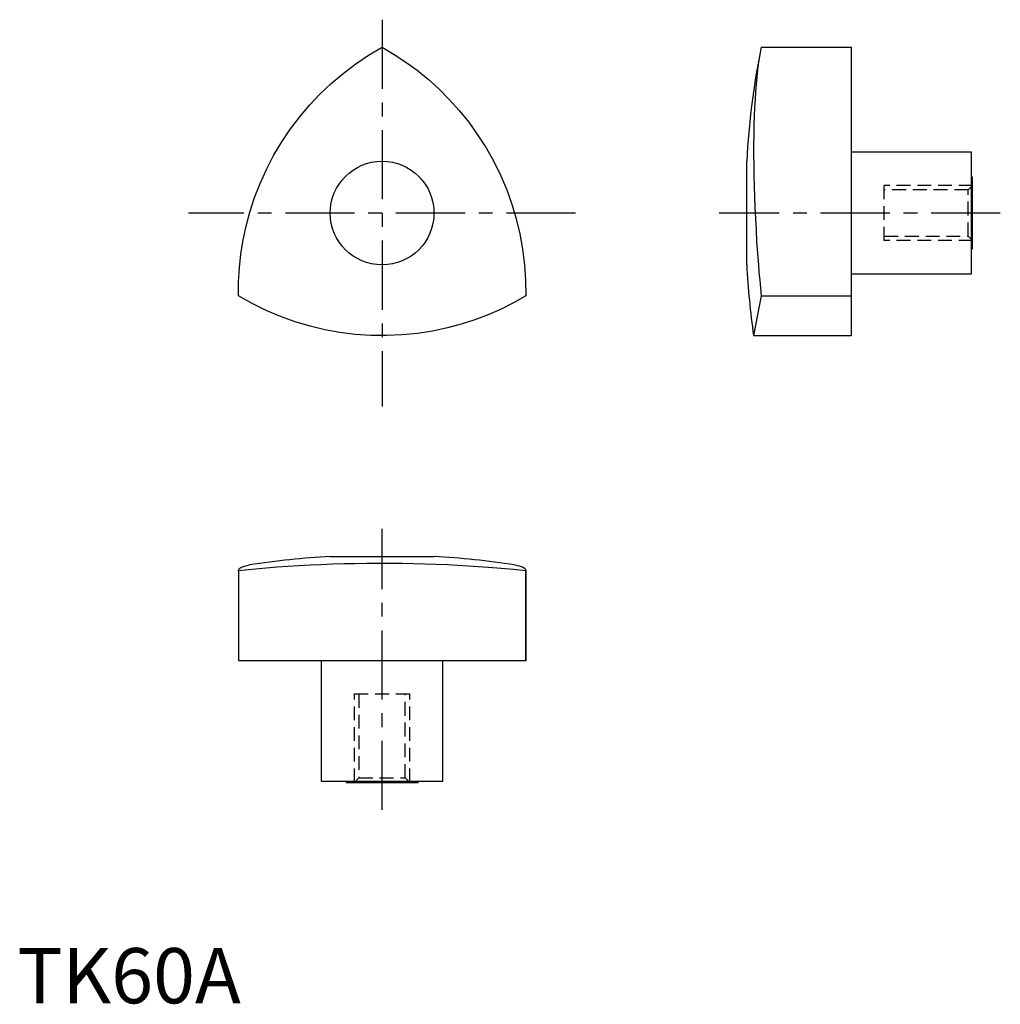
# Model space of a CAD drawing. Extents: x 0 to 178, y 0 to 178.
import ezdxf

# ---------------------------------------------------------------- set-up
doc = ezdxf.new("R2010")
doc.units = 0
doc.header["$LTSCALE"] = 10
doc.header["$MEASUREMENT"] = 0
doc.linetypes.add('CENTER', pattern=[2, 1.25, -0.25, 0.25, -0.25])
doc.linetypes.add('HIDDEN', pattern=[0.375, 0.25, -0.125])
doc.layers.get('0').update_dxf_attribs({"linetype": 'CONTINUOUS'})
doc.layers.add('1', color=1, linetype='CENTER')
doc.layers.add('2', color=2, linetype='HIDDEN')
doc.styles.add('Standard1', font='arial.ttf')

msp = doc.modelspace()

# ---------------------------------------------------------------- linework, layer by layer
for p, q in [((134.57, 173.07), (150.84, 173.07)), ((150.84, 173.07), (150.84, 120.87)), ((172.64, 154.07), (150.84, 154.07)), ((172.64, 132.07), (172.64, 154.07)), ((131.97, 133.69), (131.97, 152.46)), ((172.84, 149.57), (172.64, 149.57)), ((172.84, 136.57), (172.84, 149.57)), ((172.64, 136.57), (172.84, 136.57)), ((150.84, 132.07), (172.64, 132.07)), ((134.57, 128.07), (133.21, 120.87)), ((134.57, 128.07), (150.84, 128.07)), ((133.21, 120.87), (150.84, 120.87)), ((56.6, 80.87), (75.37, 80.87)), ((40, 78.35), (40, 62)), ((40.01, 78.27), (40, 78.35)), ((40.01, 78.27), (40.01, 62)), ((91.98, 78.35), (91.97, 78.27)), ((91.97, 78.27), (91.97, 62)), ((91.98, 62), (91.98, 78.35)), ((91.98, 62), (40, 62)), ((54.99, 62), (54.99, 40.2)), ((76.99, 40.2), (76.99, 62)), ((54.99, 40.2), (76.99, 40.2)), ((59.49, 40.2), (59.49, 40)), ((59.49, 40), (72.49, 40)), ((72.49, 40), (72.49, 40.2))]:
    msp.add_line(p, q)
for points in [[(40.01, 128.07), (40.03, 130.59), (40.17, 133.12), (40.45, 135.63), (40.86, 138.19), (41.4, 140.72), (42.07, 143.23), (42.92, 145.86), (43.92, 148.44), (45.06, 150.96), (46.37, 153.48), (47.83, 155.93), (49.42, 158.29), (51.08, 160.49), (52.86, 162.59), (54.74, 164.58), (56.79, 166.53), (58.95, 168.35), (61.21, 170.06), (63.55, 171.63), (65.99, 173.07)], [(65.99, 173.07), (68.16, 171.79), (70.27, 170.4), (72.31, 168.91), (74.32, 167.28), (76.25, 165.54), (78.09, 163.71), (79.93, 161.65), (81.67, 159.5), (83.28, 157.25), (84.81, 154.85), (86.21, 152.37), (87.46, 149.81), (88.53, 147.28), (89.45, 144.69), (90.24, 142.05), (90.9, 139.3), (91.4, 136.52), (91.75, 133.72), (91.94, 130.9), (91.97, 128.07)], [(134.57, 173.07), (134.33, 171.79), (134.12, 170.4), (133.92, 168.91), (133.79, 167.7), (133.67, 166.42), (133.56, 165.09), (133.47, 163.71), (133.39, 162.18), (133.32, 160.59), (133.27, 158.95), (133.23, 157.25), (133.21, 155.46), (133.21, 153.62), (133.22, 151.74), (133.25, 149.81), (133.3, 147.92), (133.36, 145.99), (133.43, 144.03), (133.52, 142.05), (133.64, 140), (133.76, 137.92), (133.91, 135.82), (134.07, 133.72), (134.18, 132.31), (134.31, 130.9), (134.44, 129.49), (134.57, 128.07)], [(91.97, 128.07), (89.77, 126.83), (87.52, 125.69), (85.2, 124.67), (82.78, 123.75), (80.32, 122.95), (77.81, 122.28), (75.11, 121.7), (72.38, 121.28), (69.62, 121), (66.78, 120.88), (63.93, 120.91), (61.09, 121.11), (58.36, 121.45), (55.65, 121.94), (52.98, 122.58), (50.27, 123.38), (47.61, 124.34), (45.01, 125.44), (42.47, 126.68), (40.01, 128.07)], [(40, 78.35), (40.01, 78.45), (40.08, 78.62), (40.23, 78.78), (40.45, 78.92), (40.74, 79.05), (41.11, 79.17), (41.55, 79.28), (42.02, 79.36)], [(91.97, 78.27), (89.77, 78.51), (87.52, 78.73), (85.2, 78.92), (83.39, 79.05), (81.56, 79.17), (79.69, 79.28), (77.81, 79.37), (75.79, 79.46), (73.75, 79.52), (71.69, 79.57), (69.62, 79.61), (67.49, 79.63), (65.35, 79.63), (63.22, 79.62), (61.09, 79.59), (59.04, 79.54), (57, 79.48), (54.98, 79.41), (52.98, 79.32), (50.94, 79.21), (48.93, 79.08), (46.95, 78.93), (45.01, 78.77), (43.73, 78.66), (42.47, 78.53), (41.23, 78.4), (40.01, 78.27)], [(89.96, 79.36), (90.24, 79.32), (90.75, 79.21), (91.17, 79.08), (91.5, 78.93), (91.75, 78.77), (91.86, 78.66), (91.94, 78.53), (91.97, 78.4), (91.98, 78.35)]]:
    msp.add_lwpolyline(points)
msp.add_circle((65.99, 143.07), 9.39)
for centre, start, end in [((266.61, 145.92), 168.3788, 177.2191), ((266.61, 140.23), 182.7809, 188.255), ((63.14, -53.77), 92.7809, 99.0149), ((68.83, -53.77), 80.9854, 87.2191)]:
    msp.add_arc(centre, 134.8, start, end)
at = {"layer": '1'}
for p, q in [((65.99, 178.07), (65.99, 108.07)), ((100.99, 143.07), (30.99, 143.07)), ((177.84, 143.07), (126.97, 143.07)), ((65.99, 35), (65.99, 85.87))]:
    msp.add_line(p, q, dxfattribs=at)
at = {"layer": '2'}
for p, q in [((156.84, 138.07), (156.84, 148.07)), ((172.84, 148.07), (156.84, 148.07)), ((172.84, 148.07), (172.03, 147.26)), ((172.03, 147.26), (156.84, 147.26)), ((172.03, 138.88), (172.03, 147.26)), ((156.84, 138.88), (172.03, 138.88)), ((172.84, 138.07), (156.84, 138.07)), ((172.03, 138.88), (172.84, 138.07)), ((60.99, 56), (70.99, 56)), ((60.99, 40), (60.99, 56)), ((61.8, 56), (61.8, 40.81)), ((70.18, 40.81), (70.18, 56)), ((70.99, 40), (70.99, 56)), ((61.8, 40.81), (60.99, 40)), ((61.8, 40.81), (70.18, 40.81)), ((70.99, 40), (70.18, 40.81))]:
    msp.add_line(p, q, dxfattribs=at)

# ---------------------------------------------------------------- texts
at = {"color": 3, "style": 'Standard1'}
msp.add_text('TK60A', height=10, dxfattribs=at).set_placement((0, 0))

doc.saveas('drawing.dxf')
